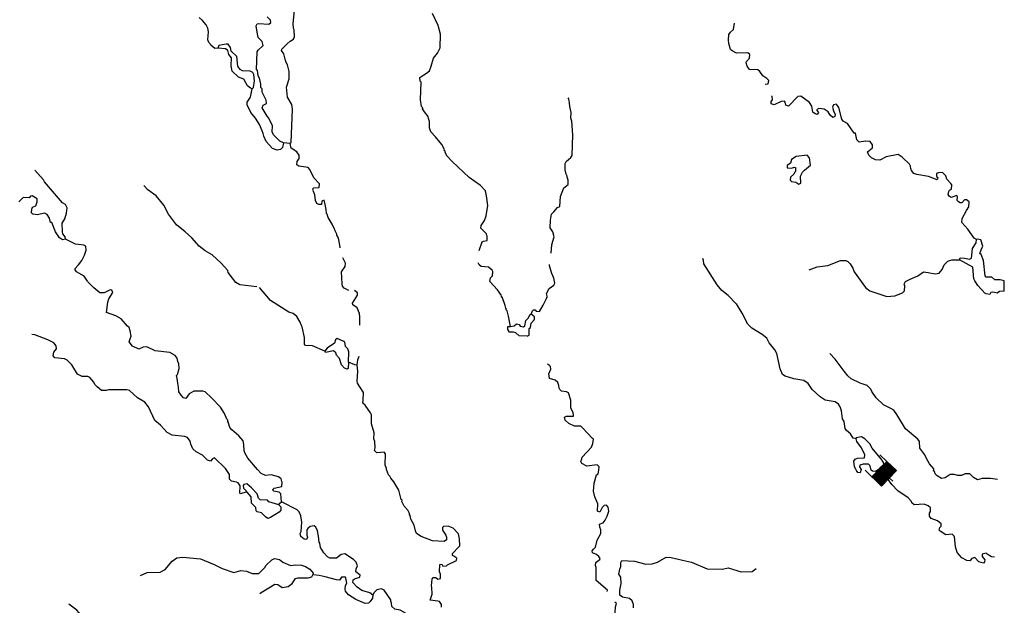
# Model space of a CAD drawing. Extents: x 604211 to 865501, y 16218587 to 16387080.
# Drawn here: x 832990 to 862746, y 16308541 to 16326248 of the extents above; entities that cross this region are included whole.
import ezdxf

# ---------------------------------------------------------------- set-up
doc = ezdxf.new("R2010")
doc.units = 0
doc.header["$MEASUREMENT"] = 0
doc.layers.add('L3', color=7, linetype='CONTINUOUS')
doc.layers.add('L6', color=7, linetype='CONTINUOUS')

# ---------------------------------------------------------------- blocks, each defined once
blk = doc.blocks.new('DAM_154')
at = {"layer": 'L6', "color": 7, "linetype": 'CONTINUOUS'}
for p, q in [((-358, -175), (-305, 511)), ((316, 176), (334, 466)), ((-352, -140), (37, 191)), ((-351, -170), (74, 197)), ((-346, -105), (2, 197)), ((-345, -63), (-39, 198)), ((-341, 2), (-104, 203)), ((-340, -28), (-74, 204)), ((-335, 37), (-139, 208)), ((-334, 79), (-181, 209)), ((-329, 144), (-246, 214)), ((-328, 114), (-216, 215)), ((-324, 179), (-281, 220)), ((-316, -176), (109, 191)), ((-286, -174), (139, 192)), ((-244, -175), (181, 192)), ((-209, -181), (216, 186)), ((-174, -187), (246, 187)), ((-144, -186), (281, 181)), ((-102, -187), (316, 176)), ((-67, -192), (317, 145)), ((-37, -191), (311, 110)), ((-2, -197), (310, 69)), ((39, -198), (305, 34)), ((74, -204), (306, 4)), ((-27, -348), (-14, -195)), ((104, -203), (305, -38)), ((139, -208), (306, -68)), ((181, -209), (293, -108)), ((216, -215), (299, -145)), ((246, -214), (294, -180)), ((281, -220), (295, -210))]:
    blk.add_line(p, q, dxfattribs=at)
at = {"layer": 'L6', "color": 7, "linetype": 'CONTINUOUS', "flags": 128}
for points in [[(281, -220), (293, -221), (316, 176), (-328, 227)], [(-358, -175), (281, -220)]]:
    blk.add_lwpolyline(points, dxfattribs=at)

msp = doc.modelspace()

# ---------------------------------------------------------------- linework, layer by layer
at = {"layer": 'L3', "color": 140, "linetype": 'CONTINUOUS'}
for p, q in [((841167.96, 16322505.14), (840959.8, 16322520.12)), ((862740.02, 16318040.7), (862745.53, 16318349.95))]:
    msp.add_line(p, q, dxfattribs=at)
at = {"layer": 'L3', "color": 140, "linetype": 'CONTINUOUS', "flags": 128}
for points in [[(841167.96, 16322505.14), (841195.34, 16322536.64), (841234.5, 16323546.48), (841210.8, 16323682.09), (841084.23, 16323900.42), (841056.43, 16324212.07), (841132.7, 16324457.66), (841132.21, 16324683.66), (841079.38, 16324879.95), (841043.15, 16324957.88), (841008.11, 16325052.46), (840997.44, 16325136.92), (840969.53, 16325214.25), (840901.19, 16325311.22), (840913.1, 16325360.58), (841074.95, 16325516.31), (841164.21, 16325593.59), (841260.57, 16325653.6), (841290.94, 16325726.74), (841289.27, 16325936.09), (841267.29, 16325979.51), (841253.1, 16326131.17), (841290.17, 16326530.22)], [(846876.85, 16319265.67), (846970.96, 16319526.71), (847006.07, 16319549.29), (847116.7, 16319574.8), (847117.36, 16319700.29), (847102.5, 16319726.47), (847097.17, 16319768.7), (846925.98, 16319948.39), (846931.37, 16320023.32), (847034.34, 16320174.93), (847086.16, 16320313.47), (847133.9, 16320628.07), (847096.58, 16320923.67), (847065.14, 16321068.2), (846918.32, 16321237.78), (846575.89, 16321480.01), (846058.13, 16321960.82), (845910.72, 16322122.07), (845851.9, 16322235.09), (845845.97, 16322269), (845814.46, 16322296.38), (845824.59, 16322320.76), (845743.78, 16322477.21), (845551.21, 16322708.66), (845410.93, 16322852.66), (845378.29, 16322980.54), (845374.81, 16323164.91), (845348.1, 16323258.9), (845335.64, 16323318.37), (845228.66, 16323459.97), (845159.72, 16323548.63), (845170.44, 16323581.33), (845131.8, 16323625.96), (845104.56, 16323828.77), (845117.92, 16324363.43), (845094.74, 16324390.2), (845085.87, 16324499.64), (845200.69, 16324583.44), (845279.22, 16324628), (845376.2, 16324696.35), (845428.62, 16324843.22), (845495.95, 16325081.08), (845615.56, 16325231.48), (845694.15, 16325393.21), (845707.45, 16325810.7), (845634.43, 16326075.4), (845468.11, 16326438.87)], [(838981.44, 16325382.39), (838889.26, 16325380.65), (838770.96, 16325481.22), (838748.38, 16325516.32), (838701.42, 16325561.54), (838673.5, 16325638.87), (838699.2, 16325879.73), (838673.68, 16325990.36), (838622.59, 16326094.46), (838514.42, 16326219.42), (838412.18, 16326310.46)], [(840959.8, 16322520.12), (840855.16, 16322577.86), (840714.28, 16322713.53), (840659.61, 16322767.68), (840623.96, 16322853.93), (840628.82, 16323037.7), (840520.1, 16323271.48), (840465.41, 16323325.63), (840316.87, 16323587.39), (840347.24, 16323660.53), (840451.34, 16323711.63), (840441.88, 16323812.74), (840317.1, 16324056.04), (840315.97, 16324156.55), (840276.73, 16324192.85), (840275.6, 16324293.36), (840238.82, 16324480.13), (840201.98, 16324549.73), (840180.66, 16324718.64), (840147.96, 16324729.36), (840161.92, 16325272.35), (840199.41, 16325328.23), (840343.41, 16325468.51), (840318.5, 16325587.48), (840193.67, 16325713.63), (840163.42, 16325874.81), (840134.97, 16326060.98), (840164.13, 16326117.47), (840206.97, 16326131.12), (840515.03, 16326108.95), (840577.51, 16326163.05), (840573.97, 16326230.25), (840472.92, 16326337.95)], [(855515.52, 16324293.27), (855608.91, 16324311.65), (855632.74, 16324410.37), (855569.73, 16324465.12), (855450.23, 16324549.03), (855359.31, 16324681.11), (855295.69, 16324727.54), (855045.92, 16324745.51), (854977.58, 16324842.48), (854943.13, 16324945.38), (854954.46, 16324986.42), (855044.9, 16325080.34), (855053.29, 16325196.91), (854998.01, 16325242.72), (854654.25, 16325233.98), (854517.5, 16325310.78), (854469.94, 16325347.67), (854415.92, 16325527.31), (854414.77, 16325627.82), (854419.03, 16325803.26), (854473.78, 16325866.28), (854563.62, 16325951.87), (854594.06, 16326142.17)], [(839654.93, 16324739.73), (839587.19, 16324845.03), (839549.28, 16325132.31), (839385.22, 16325294.76), (839359.7, 16325405.39), (839291.35, 16325502.37), (839233.07, 16325506.56), (839004.09, 16325464.45), (838981.44, 16325382.39)], [(840015.04, 16324161.46), (839966.28, 16324181.71), (839878.89, 16324246.58), (839759.45, 16324447.66), (839604.86, 16324509), (839408.69, 16324690.5), (839378.45, 16324851.68), (839387.49, 16325093.74), (839311.42, 16325199.64), (839277.57, 16325310.87), (839214.57, 16325365.61), (838981.44, 16325382.39)], [(840015.04, 16324161.46), (840051.34, 16324200.7), (840082.37, 16324399.32), (840062.85, 16324593.22), (840033.73, 16324653.89), (839952.87, 16324693.18), (839719.15, 16324701.63), (839654.93, 16324739.73)], [(840959.8, 16322520.12), (840932.97, 16322379.77), (840870.49, 16322325.68), (840768.18, 16322299.56), (840629.65, 16322351.38), (840435.87, 16322566.18), (840372.32, 16322729.76), (840352.73, 16322806.49), (840316.5, 16322884.42), (840238.09, 16323074.18), (840118.07, 16323266.93), (839971.85, 16323444.84), (839862.53, 16323670.29), (839868.52, 16323753.56), (839963.17, 16323905.76), (840015.04, 16324161.46)], [(849055.9, 16319192.58), (849073.87, 16319442.36), (849098.32, 16319549.4), (849141.2, 16319680.22), (849102.03, 16319833.68), (849018.84, 16319956.84), (849026.68, 16320182.24), (849064.84, 16320363.61), (849129.11, 16320442.67), (849246.94, 16320568.1), (849315.93, 16320596.61), (849338.1, 16320904.67), (849432.2, 16321165.71), (849564.88, 16321264.96), (849566.13, 16321398.78), (849530.5, 16321485.03), (849532.9, 16321518.33), (849503.78, 16321579.02), (849471.14, 16321706.9), (849476.59, 16321898.99), (849506.36, 16321963.81), (849648.57, 16322079.11), (849686.66, 16322143.32), (849706.01, 16322761.24), (849677.69, 16323181.73), (849650.37, 16323267.38), (849654.62, 16323442.83), (849617.25, 16323621.26), (849608.38, 16323730.71), (849584.07, 16323857.99), (849560.88, 16323884.77)], [(857302.89, 16323545.36), (857136.37, 16323557.34), (857066.76, 16323520.51), (857127.98, 16323440.78), (857089.88, 16323376.57), (857032.8, 16323397.42), (856961.46, 16323452.76), (856924.08, 16323631.2), (856856.94, 16323744.83), (856594.77, 16323939.44), (856501.38, 16323921.05), (856221.12, 16323631.56), (856139.66, 16323662.53), (856121.27, 16323755.91), (856098.09, 16323782.68), (856005.31, 16323772.63), (855788.77, 16323671.04), (855698.99, 16323702.6), (855704.38, 16323777.54), (855741.27, 16323825.1), (855731.82, 16323926.2), (855708.04, 16323944.66)], [(861906.41, 16319598.73), (861834.47, 16319645.75), (861644.31, 16319910.5), (861458.26, 16320116.38), (861467.25, 16320241.27), (861601.18, 16320474.33), (861676.18, 16320586.1), (861686.95, 16320735.97), (861607.9, 16320800.24), (861540.69, 16320796.71), (861459.16, 16320710.51), (861408.61, 16320705.78), (861361.05, 16320742.68), (861321.81, 16320778.98), (861329.6, 16320887.22), (861307.61, 16320930.65), (861135.72, 16320867.69), (861080.42, 16320913.51), (861050.12, 16320957.54), (861065.63, 16321056.85), (861093.01, 16321088.35), (861154.28, 16321125.79), (861154.93, 16321251.28), (861132.96, 16321294.71), (861008.13, 16321420.85), (860982.02, 16321523.16), (860880.37, 16321622.54), (860754.28, 16321614.87), (860694.2, 16321594.08), (860696.53, 16321510.23), (860735.77, 16321473.93), (860714.32, 16321408.52), (860453.3, 16321502.62), (860098.27, 16321570.01), (860008.49, 16321601.58), (859939.55, 16321690.23), (859933.61, 16321724.13), (859918.17, 16321741.98), (859906.9, 16321818.11), (859877.79, 16321878.78), (859659.04, 16322095.38), (859538.94, 16322170.98), (859173.74, 16322096.82), (858982.8, 16322001.77), (858849.57, 16322011.35), (858728.28, 16322070.29), (858650.41, 16322151.21), (858607.64, 16322254.72), (858766.5, 16322368.83), (858764.76, 16322461), (858688.69, 16322566.91), (858547.15, 16322577.09), (858360.98, 16322548.65), (858290.24, 16322612.31), (858246.34, 16322816.33), (858213.04, 16322818.73), (858008.01, 16323109.66), (857878.99, 16323177.52), (857833.22, 16323239.4), (857749.55, 16323588.55), (857673.48, 16323694.45), (857580.09, 16323676.06), (857558.05, 16323602.32), (857583.57, 16323491.69), (857634.06, 16323379.27), (857621.55, 16323321.58), (857560.86, 16323292.47), (857482.4, 16323365.07), (857422.37, 16323461.44), (857302.89, 16323545.36)], [(842676.12, 16319351.49), (842673.96, 16319358.82), (842662.1, 16319426.62), (842627.72, 16319646.7), (842604.54, 16319673.47), (842598.01, 16319699.05), (842575.43, 16319734.14), (842577.83, 16319767.45), (842526.13, 16319863.23), (842498.22, 16319940.56), (842453.06, 16320010.76), (842431.67, 16320062.51), (842312.24, 16320263.6), (842286.12, 16320365.91), (842262.34, 16320384.35), (842254.68, 16320510.44), (842223.83, 16320663.3), (842191.19, 16320791.18), (842122.19, 16320762.67), (842106.07, 16320655.04), (842031.13, 16320660.43), (841974.65, 16320689.6), (841930.69, 16320776.45), (841909.97, 16320953.69), (841867.2, 16321057.2), (841847.61, 16321133.93), (841883.31, 16321164.83), (842043.3, 16321178.43), (842051.09, 16321286.67), (841879.9, 16321466.36), (841755.73, 16321718), (841709.97, 16321779.88), (841428.09, 16321816.9), (841363.87, 16321854.99), (841371.66, 16321963.23), (841436.54, 16322050.62), (841435.39, 16322151.13), (841367.65, 16322256.43), (841191.08, 16322361.2), (841167.96, 16322505.14)], [(856536.88, 16321273.88), (856597.57, 16321302.99), (856588.16, 16321521.26), (856646.51, 16321634.23), (856709.58, 16321696.64), (856888.07, 16321851.19), (856853.69, 16322071.25), (856784.16, 16322151.57), (856454.65, 16322108.33), (856314.24, 16322018.01), (856281.48, 16321911.56), (856183.91, 16321834.89), (856187.44, 16321767.68), (856320.65, 16321758.1), (856397.98, 16321786.02), (856439.01, 16321774.69), (856430.63, 16321658.13), (856403.25, 16321626.62), (856383, 16321577.86), (856284.24, 16321484.54), (856277.65, 16321392.96), (856316.87, 16321356.66), (856441.16, 16321339.35), (856536.88, 16321273.88)], [(834373.46, 16319612.87), (834361.61, 16319680.68), (834292.66, 16319769.32), (834280.8, 16319837.13), (834274.39, 16320097.03), (834350.59, 16320225.45), (834404.79, 16320397.3), (834425.11, 16320563.22), (834373.41, 16320659.01), (834284.82, 16320707.22), (833736.21, 16321340.89), (833707.7, 16321409.9), (833443.79, 16321696.69)], [(840161.2, 16318167.08), (839638.47, 16318229.8), (839526.7, 16318304.79), (839418.53, 16318429.73), (839288.97, 16318606.44), (839284.84, 16318665.32), (839083.33, 16318889.05), (838808.1, 16319134.81), (838599.42, 16319258.62), (838416.91, 16319397.29), (838192.23, 16319647.78), (837987.75, 16319829.88), (837727.37, 16320049.47), (837490.82, 16320367.77), (837342.89, 16320637.85), (837112.28, 16320922.26), (836866.15, 16321107.34), (836741.33, 16321233.48)], [(834373.46, 16319612.87), (834288.4, 16319593.88), (834192.1, 16319651.02), (834071.46, 16319835.45), (833965.74, 16320110.87), (833924.11, 16320113.87), (833891.46, 16320241.75), (833824.31, 16320355.38), (833735.13, 16320395.26), (833531.12, 16320351.36), (833390.17, 16320369.87), (833350.94, 16320406.17), (833358.73, 16320514.41), (833380.17, 16320579.82), (833474.76, 16320614.86), (833517.04, 16320737.35), (833515.31, 16320829.54), (833363.1, 16320924.17), (833320.28, 16320910.52), (833275.05, 16320863.56), (833091.29, 16320868.41), (832965.14, 16320743.58)], [(835035.33, 16318343.36), (834937.28, 16318492.7), (834704.22, 16318626.63), (834666.19, 16318679.58), (834669.78, 16318729.54), (834769.14, 16318831.19), (834870.91, 16318966.14), (834949.51, 16319127.86), (834994.19, 16319283.66), (834985.92, 16319401.42), (834929.44, 16319430.59), (834680.86, 16319465.22), (834373.46, 16319612.87)], [(861393.44, 16318982.85), (861406.56, 16319048.86), (861539.77, 16319039.27), (861696.16, 16319002.92), (861757.44, 16319040.35), (861786.73, 16319331.16), (861899.23, 16319498.81), (861906.41, 16319598.73)], [(862745.53, 16318349.95), (862622.43, 16318383.92), (862463.64, 16318386.98), (862368.52, 16318460.76), (862201.41, 16318464.42), (862162.17, 16318500.72), (862120.19, 16318964.04), (862049.51, 16319144.88), (862010.27, 16319181.17), (862043.04, 16319287.61), (862093.06, 16319401.18), (862039.63, 16319589.14), (861949.25, 16319612.39), (861906.41, 16319598.73)], [(842931.99, 16318059.8), (842794.65, 16318128.26), (842748.89, 16318190.13), (842737.02, 16318257.94), (842713.43, 16318627.88), (842825.32, 16318787.2), (842832.51, 16318887.11), (842755.67, 16319050.91)], [(854644.36, 16317652.34), (854403.63, 16317912.36), (854205.07, 16318060.55), (854066.59, 16318229.52), (853669.04, 16318869.07), (853651.25, 16318970.78), (853630.47, 16319030.85)], [(856852.52, 16318681.87), (857085.11, 16318773.94), (857414.61, 16318817.18), (857793.54, 16318965.67), (857952.32, 16318962.62), (858017.74, 16318941.17), (858087.28, 16318860.85), (858170.48, 16318737.69), (858212.65, 16318625.86), (858546.63, 16318149.9), (858681.59, 16318048.13), (859196.53, 16317877.18), (859432.65, 16317902.04), (859672.97, 16317985.18), (859727.72, 16318048.19), (859738.5, 16318198.06), (859717.12, 16318249.81), (859756.41, 16318330.68), (859895.61, 16318404.35), (860128.79, 16318504.74), (860304.9, 16318625.98), (860445.85, 16318607.47), (860651.59, 16318559.18), (860778.88, 16318583.51), (860870.52, 16318694.08), (860931.26, 16318840.35), (861038.96, 16318941.4), (861159.71, 16318991.3), (861393.44, 16318982.85)], [(862740.02, 16318040.7), (862597.27, 16318034.23), (862526.47, 16317980.74), (862452.13, 16317994.45), (862386.13, 16318007.57), (862334.98, 16317994.52), (862305.8, 16317938.03), (862198.17, 16317954.15), (862157.74, 16317973.79), (861940.78, 16318215.36), (861849.86, 16318347.44), (861821.35, 16318416.44), (861795.95, 16318761.41), (861393.44, 16318982.85)], [(847548.79, 16317903.39), (847427.56, 16318079.48), (847194.55, 16318330.59), (847218.98, 16318437.62), (847282.07, 16318500.04), (847291.65, 16318633.25), (847269.67, 16318676.68), (847158.49, 16318760), (846934.3, 16318784.5), (846870.68, 16318830.92), (846849.9, 16318891), (846850.49, 16318899.32)], [(848942.21, 16317844.97), (848909.56, 16317972.86), (848995.28, 16318117.33), (849127.96, 16318216.59), (849157.73, 16318281.4), (849135.21, 16318433.66), (849069.86, 16318572.27), (849002.77, 16318803.06), (849005.76, 16318844.69)], [(840907.19, 16311669.24), (840882.94, 16311913.69), (840835.98, 16311958.92), (840662.94, 16311996.47), (840640.95, 16312039.89), (840677.85, 16312087.45), (840915.76, 16312137.29), (840924.74, 16312262.18), (840909.3, 16312280.03), (840890.31, 16312365.09), (840810.64, 16312421.03), (840589.44, 16312487.16), (840420.53, 16312465.84), (840290.9, 16312525.38), (840173.79, 16312642.6), (839880.78, 16312990.08), (839807.1, 16313129.28), (839771.47, 16313215.54), (839768.59, 16313408.23), (839742.48, 16313510.54), (839611.12, 16313662.26), (839398.31, 16313844.96), (839344.82, 16313915.75), (839295.52, 16314044.84), (839297.31, 16314069.81), (839282.47, 16314095.99), (839277.13, 16314138.22), (839246.22, 16314173.92), (839182.67, 16314337.51), (839054.31, 16314530.86), (838790.4, 16314817.66), (838594.24, 16314999.15), (838528.83, 16315020.59), (838252.28, 16315015.38), (838112.47, 16314933.38), (838010.1, 16314790.1), (837936.37, 16314812.15), (837866.83, 16314892.47), (837799.08, 16314997.77), (837792.61, 16315140.52), (837767.7, 16315259.47), (837752.31, 16315394.49), (837733.92, 16315487.86), (837761.29, 16315519.38), (837807.77, 16315700.15), (837801.31, 16315842.89), (837772.79, 16315911.89), (837746.68, 16316014.2), (837693.79, 16316093.32), (837524.94, 16316189.17), (837084.86, 16316237.56), (836833.96, 16316356.03), (836724.51, 16316347.17), (836586.51, 16316290.15), (836400.4, 16316378.86), (836301.16, 16316511.53), (836324.4, 16316601.93), (836363.69, 16316682.79), (836332.84, 16316835.65), (836298.41, 16316938.55), (836251.45, 16316983.78), (836057.67, 16317198.58), (835897.14, 16317293.82), (835611.73, 16317398.04), (835650.55, 16317704.91), (835683.32, 16317811.34), (835805.93, 16318003.38), (835777.42, 16318072.39), (835727.46, 16318075.98), (835545.43, 16317988.65), (835411.61, 16317989.9), (835229.71, 16318136.9), (835034.73, 16318335.04)], [(842214.39, 16316228.39), (841840.98, 16316389.15), (841623.91, 16316396.41), (841593.01, 16316432.1), (841599.66, 16316640.85), (841522.51, 16316964.42), (841492.8, 16317016.78), (841465.49, 16317102.43), (841369.23, 16317276.74), (841258.06, 16317360.06), (841127.25, 16317402.94), (840566.6, 16317752.94), (840235.54, 16318153.37)], [(843266.28, 16317006.35), (843266.4, 16317240.67), (843259.34, 16317375.08), (843236.16, 16317401.86), (843223.69, 16317461.34), (843187.45, 16317539.27), (843059.63, 16317623.79), (843046.57, 16317674.95), (843197.76, 16317915.14), (843203.16, 16317990.07), (843107.44, 16318055.54)], [(847824.85, 16316971.29), (847763.75, 16317285.35), (847716.85, 16317447.73), (847693.67, 16317474.51), (847703.79, 16317498.89), (847680.62, 16317525.66), (847661.04, 16317602.39), (847577.3, 16317834.38), (847538.07, 16317870.67), (847557.11, 16317902.79)], [(848445.94, 16317345.06), (848486.44, 16317442.58), (848522.14, 16317473.48), (848572.09, 16317469.89), (848603, 16317434.19), (848694.59, 16317427.6), (848808.27, 16317611.91), (848915.43, 16317821.79), (848917.83, 16317855.1)], [(858267.71, 16313575.36), (858177.33, 16313598.61), (858094.73, 16313730.09), (857975.83, 16313822.33), (857938.39, 16313883.6), (857903.42, 16314095.35), (857859.45, 16314182.2), (857826.27, 16314418.92), (857784.7, 16314539.08), (857731.81, 16314618.21), (857636.69, 16314692.01), (857331.04, 16314747.47), (857178.83, 16314842.11), (856944.02, 16315068.23), (856814.48, 16315244.93), (856687.24, 16315337.78), (856563.55, 16315363.41), (856381.58, 16315393.24), (856119.35, 16315470.69), (856039.08, 16315518.31), (855967.81, 16315690.82), (855866.93, 16316150.01), (855808.12, 16316263.04), (855639.33, 16316476.04), (855565.66, 16316615.24), (855431.9, 16316733.67), (855110.85, 16316924.14), (854993.75, 16317041.37), (854825.01, 16317371.53), (854652.7, 16317651.74)], [(847824.85, 16316971.29), (847934.89, 16316988.48), (848006.29, 16317050.3), (848080.03, 16317028.25), (848118.65, 16316983.64), (848217.37, 16316959.79), (848253.07, 16316990.7), (848281.69, 16317156.02), (848370.95, 16317233.29), (848402.52, 16317323.08), (848445.94, 16317345.06)], [(848322.48, 16316676.05), (848391.49, 16316704.56), (848389.21, 16316905.58), (848425.52, 16316944.82), (848451.15, 16317068.51), (848543.4, 16317187.41), (848548.79, 16317262.34), (848445.94, 16317345.06)], [(848322.48, 16316676.05), (848080.44, 16316685.1), (847987.12, 16316783.87), (847912.78, 16316797.59), (847795.62, 16316797.64), (847743.33, 16316885.1), (847740.99, 16316968.96), (847824.85, 16316971.29)], [(839832.08, 16311964.19), (839652.44, 16311910.16), (839645.9, 16311935.73), (839653.16, 16312152.81), (839593.14, 16312249.19), (839543.79, 16312261.11), (839387.39, 16312297.47), (839333.31, 16312359.94), (839326.24, 16312494.36), (839205.6, 16312678.79), (838876.89, 16312995.35), (838816.8, 16312974.56), (838752.53, 16312895.5), (838662.74, 16312927.07), (838514.74, 16313079.99), (838320.91, 16313177.62), (838226.98, 16313268.07), (838162.23, 16313415), (838143.25, 16313500.06), (838059.44, 16313614.89), (837969.67, 16313646.46), (837596.2, 16313690.06), (837451.13, 16313767.45), (837240.71, 16313983.45), (837075.44, 16314129.24), (836887.73, 16314544.45), (836771.82, 16314678.32), (836555.41, 16314811.06), (836312.29, 16315037.78), (836230.22, 16315060.42), (835677.72, 16315058.33), (835600.99, 16315038.74), (835458.85, 16315040.6), (835332.82, 16315150.1), (835262.68, 16315222.1), (835225.85, 16315291.69), (835109.95, 16315425.57), (835054.06, 16315463.07), (834878.01, 16315459), (834740.68, 16315527.46), (834568.34, 16315807.67), (834428.06, 16315951.66), (834347.2, 16315990.96), (834056.39, 16316020.25), (834002.31, 16316082.72), (834018.42, 16316190.37), (834101.14, 16316293.21), (834091.08, 16316386), (834022.13, 16316474.64), (833844.95, 16316571.08), (833445.38, 16316717), (833354.39, 16316731.91)], [(842926.7, 16315892.59), (842940.54, 16316201.25), (842905.5, 16316295.83), (842835.37, 16316367.83), (842819.38, 16316494.51), (842787.26, 16316513.57), (842584.51, 16316603.47), (842531.56, 16316565.44), (842507.71, 16316466.72), (842279.27, 16316315.77), (842214.39, 16316228.39)], [(842658.54, 16316003.94), (842565.22, 16316102.72), (842545.03, 16316171.12), (842474.29, 16316234.8), (842236.38, 16316184.96), (842214.39, 16316228.39)], [(842926.7, 16315892.59), (842912.92, 16315701.1), (842886.15, 16315677.92), (842804.69, 16315708.88), (842711.37, 16315807.65), (842658.54, 16316003.94)], [(843187.74, 16315798.48), (843208.05, 16315964.41), (843249.14, 16316070.25)], [(862539.61, 16312347.42), (862324.32, 16312379.65), (862081.09, 16312372.04), (861935.95, 16312332.27), (861815.85, 16312407.87), (861706.47, 16312516.17), (861564.35, 16312518.02), (861451.91, 16312467.52), (861343.07, 16312466.99), (861228.3, 16312500.35), (861110.56, 16312492.08), (860961.22, 16312394.03), (860842.86, 16312377.44), (860714.44, 16312453.63), (860652.02, 16312516.71), (860631.83, 16312585.11), (860608.66, 16312611.88), (860612.85, 16312670.17), (860481.5, 16312821.89), (860399.5, 16312961.7), (860341.87, 16313091.38), (860197.46, 16313294.25), (860186.86, 16313495.87), (860133.37, 16313566.67), (859762.42, 16313877.91), (859500.97, 16314315.17), (859409.45, 16314438.93), (859313.13, 16314496.07), (859094.91, 16314603.82), (858875.58, 16314812.1), (858738.89, 16315006.05), (858710.38, 16315075.05), (858601.6, 16315191.67), (858388.72, 16315257.2), (858122.35, 16315393.54), (858019.51, 16315476.26), (857904.21, 16315618.45), (857629.03, 16315981.39), (857473.89, 16316151.56)], [(843187.74, 16315798.48), (843121.74, 16315811.61), (842926.7, 16315892.59)], [(845741.28, 16308484.34), (845738.94, 16308568.2), (845678.32, 16308656.25), (845628.97, 16308668.17), (845397.05, 16308701.6), (845451.25, 16308873.45), (845449.58, 16309082.79), (845435.92, 16309125.62), (845450.9, 16309333.77), (845479.47, 16309381.93), (845563.32, 16309384.27), (845626.34, 16309329.52), (845703.07, 16309349.11), (845704.33, 16309482.92), (845675.81, 16309551.92), (845691.99, 16309776.73), (845743.14, 16309789.78), (845780.58, 16309728.5), (845890.01, 16309737.37), (845916.79, 16309760.55), (846194.6, 16309899.57), (846199.39, 16309966.18), (846111.99, 16310031.05), (846070.98, 16310042.37), (846067.44, 16310109.58), (846265.58, 16310304.55), (846293.56, 16310344.38), (846283.56, 16310554.32), (846252.71, 16310707.19), (846089.24, 16310877.97), (845942.38, 16310930.37), (845799.63, 16310923.91), (845763.94, 16310892.99), (845766.27, 16310809.14), (845864.33, 16310659.81), (845885.11, 16310599.73), (845888.05, 16310524.2), (845817.24, 16310470.71), (845466.96, 16310487.54), (845125.05, 16310620.94), (844981.18, 16310714.98), (844953.27, 16310792.31), (844906.98, 16310963.03), (844811.31, 16311145.66), (844794.12, 16311255.69), (844770.94, 16311282.46), (844773.34, 16311315.76), (844722.25, 16311419.87), (844605.14, 16311537.1), (844539.79, 16311675.7), (844551.11, 16311716.74), (844519.61, 16311744.11), (844447.8, 16312025.45), (844298.06, 16312270.56), (844205.93, 16312385.98), (844176.81, 16312446.66), (844137.59, 16312482.96), (844074.03, 16312646.54), (844076.43, 16312679.85), (844061.57, 16312706.03), (844033.06, 16312775.02), (844041.57, 16313125.91), (844002.93, 16313170.54), (843784.08, 16313152.81), (843713.93, 16313224.81), (843735.97, 16313298.54), (843724.77, 16313491.84), (843697.46, 16313577.49), (843701.72, 16313752.93), (843620.98, 16314026.56), (843624.09, 16314302.51), (843594.98, 16314363.18), (843427.38, 16314592.84), (843364.98, 16314655.91), (843371.57, 16314747.5), (843379.41, 16314972.9), (843198.76, 16315253.71), (843186.3, 16315313.19), (843197.69, 16315471.38), (843208.47, 16315621.24), (843187.74, 16315798.48)], [(850444.84, 16312790.76), (850131.99, 16312746.32), (849979.18, 16312832.64), (849949.48, 16312884.99), (849981.05, 16312974.77), (849992.96, 16313024.13), (850265.51, 16313322.55), (850315.53, 16313436.12), (850333.44, 16313568.73), (850301.33, 16313587.78), (850005.91, 16313901.94), (849951.22, 16313956.09), (849759.13, 16313961.55), (849580.76, 16314041.34), (849470.78, 16314141.3), (849451.79, 16314226.37), (849512.47, 16314255.47), (849721.82, 16314257.15), (849724.22, 16314290.45), (849720.69, 16314357.66), (849648.2, 16314513.52), (849648.33, 16314747.84), (849571.72, 16314962.58), (849515.83, 16315000.08), (849366.56, 16315019.18), (849311.27, 16315065.01), (849289.3, 16315108.43), (849286.37, 16315183.96), (849251.32, 16315278.55), (849172.86, 16315351.15), (849000.41, 16315397.03), (848977.29, 16315540.97), (849037.43, 16315678.91), (849026.77, 16315763.37), (848987.53, 16315799.67), (848939.37, 16315828.24)], [(858989.85, 16312678.13), (858991.65, 16312703.11), (859107.06, 16312795.24), (859095.2, 16312863.04), (859057.17, 16312915.99), (859042.31, 16312942.17), (858749.29, 16313289.65), (858683.34, 16313419.93), (858527.01, 16313573.45), (858430.71, 16313630.59), (858261.78, 16313609.26), (858267.71, 16313575.36)], [(858320.12, 16312558.94), (858273.75, 16312612.49), (858260.1, 16312655.31), (858223.26, 16312724.92), (858202.54, 16312902.16), (858240.04, 16312958.04), (858309.04, 16312986.56), (858518.98, 16312996.56), (858525.57, 16313088.14), (858432.32, 16313304.08), (858286.7, 16313490.31), (858267.71, 16313575.36)], [(850746.76, 16308961.13), (850749.16, 16308994.43), (850410.31, 16309286.62), (850414.5, 16309344.9), (850413.49, 16309679.73), (850393.31, 16309748.14), (850399.89, 16309839.72), (850461.77, 16309885.49), (850523.04, 16309922.92), (850533.77, 16309955.63), (850496.33, 16310016.9), (850417.27, 16310081.17), (850303.1, 16310122.87), (850291.24, 16310190.67), (850328.15, 16310238.23), (850391.22, 16310300.64), (850440.08, 16310514.73), (850554.37, 16310707.36), (850554.44, 16310824.52), (850518.2, 16310902.44), (850516.46, 16310994.63), (850619.97, 16311037.4), (850684.24, 16311116.46), (850743.18, 16311237.76), (850795.6, 16311384.63), (850770.68, 16311503.59), (850725.52, 16311573.8), (850657.71, 16311561.93), (850594.64, 16311499.52), (850525.57, 16311353.84), (850452.43, 16311384.21), (850460.28, 16311609.61), (850366.43, 16311817.22), (850329.06, 16311995.66), (850354.75, 16312236.52), (850422.67, 16312482.7), (850467.3, 16312521.34), (850491.73, 16312628.38), (850498.92, 16312728.29), (850444.84, 16312790.76)], [(858989.85, 16312678.13), (858849.44, 16312587.81), (858766.18, 16312593.8), (858718.02, 16312622.37), (858694.31, 16312757.99), (858639.01, 16312803.8), (858480.22, 16312806.86), (858377.92, 16312780.75), (858374.33, 16312730.79), (858418.29, 16312643.93), (858386.13, 16312545.82), (858320.12, 16312558.94)], [(862453.93, 16309993.51), (862362.95, 16310008.43), (862226.2, 16310085.22), (862195.3, 16310120.93), (862075.74, 16310087.68), (862079.27, 16310020.47), (862155.34, 16309914.57), (862151.15, 16309856.29), (862114.85, 16309817.05), (861975.71, 16309860.55), (861859.2, 16309986.09), (861765.22, 16309959.38), (861701.56, 16309888.64), (861609.97, 16309895.22), (861464.89, 16309972.62), (861318.08, 16310142.19), (861271.77, 16310312.9), (861235.66, 16310625.15), (861165.53, 16310697.16), (860979.96, 16310677.02), (860803.37, 16310781.79), (860772.47, 16310817.49), (860794.51, 16310891.22), (860839.73, 16310938.18), (860836.2, 16311005.39), (860725.62, 16311097.04), (860538.33, 16311169.1), (860484.84, 16311239.9), (860483.1, 16311332.08), (860520, 16311379.64), (860519.47, 16311488.48), (860440.4, 16311552.75), (860326.23, 16311594.44), (860023.51, 16311574.37), (859952.77, 16311638.05), (859939.11, 16311680.87), (859838.06, 16311788.57), (859527.13, 16312003.43), (859348.21, 16312192.06), (858989.85, 16312678.13)], [(840825.06, 16311574.72), (840522.41, 16311671.82), (840483.77, 16311716.44), (840258.96, 16311732.62), (840203.68, 16311778.44), (840171.63, 16311914.65), (840000.45, 16312094.35), (839850.05, 16312213.97), (839764.99, 16312194.98), (839745.94, 16312162.88), (839757.2, 16312086.74), (839835.07, 16312005.82), (839832.08, 16311964.19)], [(840297.42, 16311336.5), (840165.4, 16311362.74), (840134.5, 16311398.44), (840125.04, 16311499.55), (839991.88, 16311626.3), (839989.01, 16311819), (839865.38, 16311961.79), (839832.08, 16311964.19)], [(840825.06, 16311574.72), (840879.76, 16311520.57), (840880.89, 16311420.06), (840834.47, 16311356.45), (840572.12, 16311199.58), (840494.19, 16311163.34), (840414.52, 16311219.28), (840297.42, 16311336.5)], [(840825.06, 16311574.72), (840854.24, 16311631.21), (840907.19, 16311669.24)], [(843667.05, 16308851.17), (843571.33, 16308916.64), (843325.15, 16308984.56), (843190.21, 16309086.33), (843058.25, 16309229.73), (843072.56, 16309312.4), (843125.51, 16309350.43), (843236.75, 16309384.27), (843271.85, 16309406.85), (843275.45, 16309456.81), (843148.82, 16309557.98), (843154.81, 16309641.24), (843195.3, 16309738.75), (843161.46, 16309849.98), (843074.67, 16309923.18), (842811.3, 16310101.14), (842700.66, 16310075.63), (842567.38, 16309968.05), (842358.04, 16309966.38), (842293.83, 16310004.47), (842185.66, 16310129.42), (842079.88, 16310287.67), (842056.16, 16310423.28), (842041.3, 16310449.46), (842020.58, 16310626.7), (841990.93, 16310796.22), (841940.44, 16310908.64), (841884.54, 16310946.14), (841765.6, 16310921.22), (841694.2, 16310859.4), (841666.22, 16310819.58), (841663.16, 16310660.78), (841692.28, 16310600.1), (841662.51, 16310535.29), (841587.58, 16310540.68), (841484.72, 16310623.4), (841466.33, 16310716.79), (841495.5, 16310773.27), (841515.87, 16311056.36), (841488.03, 16311250.84), (841438.13, 16311371.6), (841375.12, 16311426.35), (840907.19, 16311669.24)], [(836637.67, 16309440.58), (836845.28, 16309534.45), (837239.59, 16309547.93), (837387.12, 16309621.01), (837597.79, 16309873.66), (837738.79, 16309972.32), (837916.63, 16310001.36), (838456.62, 16309945.78), (838862.72, 16309774.29), (839105.3, 16309656.4), (839464.46, 16309530.14), (839677.99, 16309590.1), (839843.92, 16309569.79), (840014.57, 16309498.92), (840215.58, 16309501.2), (840396.48, 16309689.05), (840442.9, 16309752.66), (840613.68, 16309916.12), (840691.61, 16309952.36), (840840.27, 16309924.93), (840943.72, 16309850.53), (841178.58, 16309741.57), (841339.16, 16309763.5), (841505.69, 16309751.52), (841628.78, 16309717.56), (841756.6, 16309633.04), (841856.44, 16309508.69), (841852.85, 16309458.73)], [(851539.27, 16308460.55), (851538.73, 16308569.38), (851495.97, 16308672.88), (851417.5, 16308745.49), (851211.15, 16308785.44), (851123.76, 16308850.31), (851126.22, 16309000.77), (851165.57, 16309198.8), (851154.37, 16309392.09), (851093.75, 16309480.14), (851121.79, 16309637.14), (851152.16, 16309710.28), (851161.14, 16309835.17), (851190.91, 16309899.97), (851573.9, 16309872.42), (851911.08, 16309789.58), (852103.77, 16309792.46), (852266.75, 16309847.69), (852528.51, 16309996.24), (852678.37, 16309985.46), (853015.55, 16309902.62), (853287.9, 16309849.54), (853766.54, 16309639.36), (854226.27, 16309631.39), (854405.31, 16309677.1), (854790.03, 16309557.36), (855125.47, 16309566.69), (855248.61, 16309649.9)], [(840247.39, 16308896.34), (840291.41, 16308926.65), (840703.09, 16309181.58), (840794.08, 16309166.66), (840921.9, 16309082.15), (841099.75, 16309111.2), (841223.5, 16309202.72), (841326.46, 16309354.32), (841394.86, 16309374.51), (841712.45, 16309368.4), (841815.35, 16309402.85), (841852.85, 16309458.73)], [(843667.05, 16308851.17), (843652.14, 16308760.18), (843586.07, 16308656.14), (843531.92, 16308601.45), (843431.41, 16308600.31), (843147.19, 16308721.19), (842930.78, 16308853.93), (842838.66, 16308969.35), (842826.2, 16309028.84), (842833.99, 16309137.07), (842872.68, 16309209.61), (842850.15, 16309361.87), (842835.91, 16309396.37), (842718.15, 16309388.11), (842653.28, 16309300.71), (842561.69, 16309307.3), (842225.72, 16309406.8), (842036.03, 16309445.55), (841852.85, 16309458.73)], [(845312.35, 16308222.29), (845170.2, 16308224.14), (844939.42, 16308157.06), (844875.15, 16308077.99), (844853.7, 16308012.58), (844804.34, 16308024.5), (844756.18, 16308053.07), (844749.71, 16308195.81), (844648.67, 16308303.51), (844487.53, 16308390.43), (844322.83, 16308427.38), (844236.63, 16308508.91), (844227.16, 16308610.02), (844205.78, 16308661.77), (844208.77, 16308703.4), (844004.34, 16309002.65), (843923.49, 16309041.94), (843787.28, 16309009.9), (843688.5, 16308916.58), (843667.05, 16308851.17)], [(836122.65, 16307167.78), (836025.73, 16307216.6), (835925.87, 16307340.95), (835888.44, 16307402.23), (835878.97, 16307503.34), (835826.7, 16307590.79), (835750.02, 16307688.37), (835486.64, 16307866.32), (835091.19, 16307953.36), (834980.63, 16308045.01), (834902.75, 16308125.93), (834860.58, 16308237.76), (834713.18, 16308399.01), (834474.79, 16308575.18)], [(851083.32, 16307706.66), (851051.81, 16307734.04), (851000.71, 16307838.14), (850968.08, 16307966.02), (850998.08, 16308499.48), (851021.93, 16308598.19), (850974.37, 16308635.09)]]:
    msp.add_lwpolyline(points, dxfattribs=at)

# ---------------------------------------------------------------- block references
at = {"layer": 'L6', "color": 7, "linetype": 'CONTINUOUS', "xscale": 0.9999997034696543, "yscale": 0.9999997034696543, "zscale": 0.9999997034696543, "rotation": 50.19487299883333}
msp.add_blockref('DAM_154', (859130.12, 16312534.14), dxfattribs=at)

doc.saveas('drawing.dxf')
